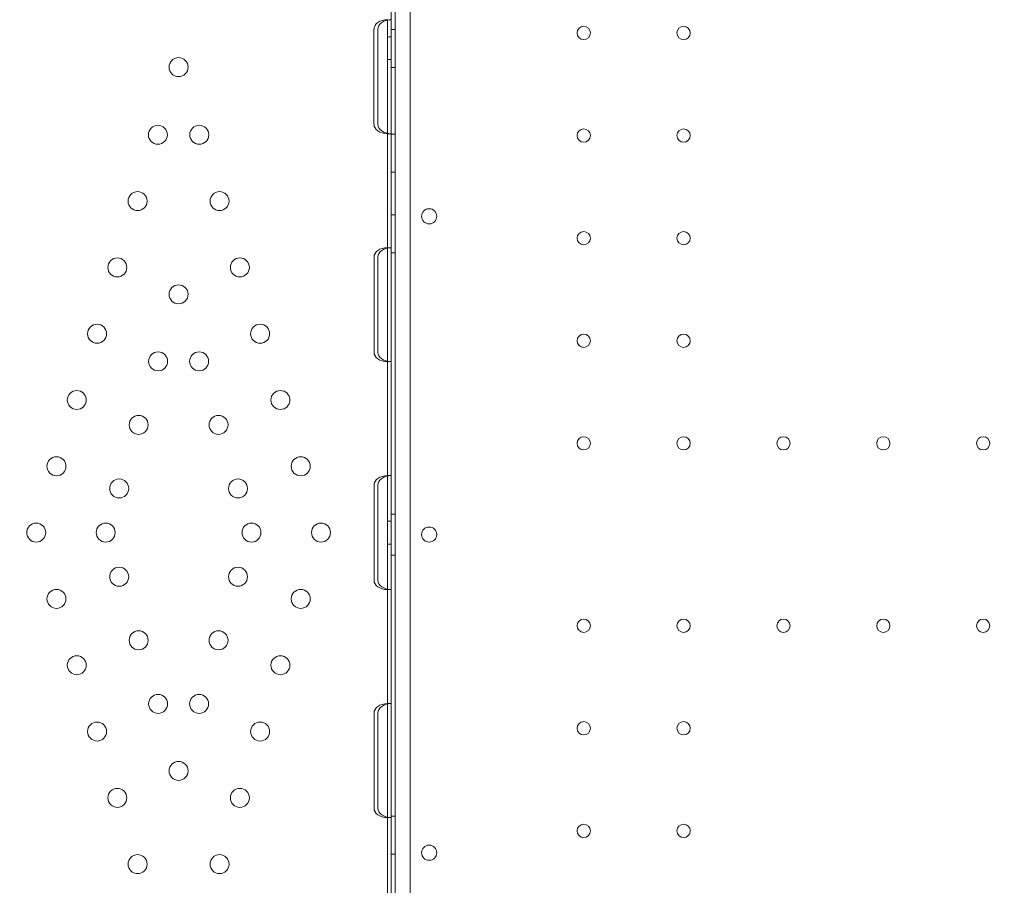
# Model space of a CAD drawing. Units: millimetres. Extents: x 31918 to 48822, y -12271 to 672.
# Drawn here: x 41279 to 41797, y -6733 to -6277 of the extents above; entities that cross this region are included whole.
import ezdxf

# ---------------------------------------------------------------- set-up
doc = ezdxf.new("R2010")
doc.units = ezdxf.units.MM

# ---------------------------------------------------------------- blocks, each defined once
blk = doc.blocks.new('A$C2B8E7306')
at = {"color": 0, "linetype": 'Continuous', "lineweight": 0}
for p, q in [((17130.22, 651.2), (17130.22, -374.42)), ((17138.22, 649.37), (17138.22, -372.59)), ((17128.22, -186.92), (17128.22, 465.8)), ((17126.22, 409.18), (17126.22, 409.38)), ((17126.22, 404.38), (17126.22, 409.18)), ((17128.22, 409.38), (17128.22, 404.38)), ((17119.14, 404.38), (17119.14, 354.38)), ((17121.14, 354.38), (17121.14, 404.38)), ((17126.22, 354.38), (17126.22, 404.38)), ((17126.22, 400.4), (17128.22, 400.4)), ((17128.22, 404.38), (17128.22, 354.38)), ((17130.22, 404.17), (17128.22, 404.17)), ((17126.22, 388.4), (17128.22, 388.4)), ((17130.22, 384.17), (17128.22, 384.17)), ((17126.22, 349.58), (17126.22, 354.38)), ((17128.22, 354.38), (17128.22, 349.38)), ((17126.22, 349.38), (17126.22, 349.58)), ((17126.22, 349.38), (17126.22, 289.38)), ((17126.22, 349.38), (17128.22, 349.38)), ((17128.22, 349.38), (17128.22, 289.38)), ((17130.22, 349.17), (17128.22, 349.17)), ((17130.22, 329.17), (17128.22, 329.17)), ((17130.22, 306.67), (17128.22, 306.67)), ((17126.22, 289.18), (17126.22, 289.38)), ((17126.22, 289.38), (17128.22, 289.38)), ((17126.22, 284.38), (17126.22, 289.18)), ((17128.22, 289.38), (17128.22, 284.38)), ((17130.22, 286.67), (17128.22, 286.67)), ((17119.15, 284.38), (17119.15, 234.38)), ((17121.15, 234.38), (17121.15, 284.38)), ((17126.22, 234.38), (17126.22, 284.38)), ((17128.22, 284.38), (17128.22, 234.38)), ((17126.22, 229.59), (17126.22, 234.38)), ((17128.22, 234.38), (17128.22, 229.38)), ((17126.22, 229.38), (17126.22, 229.59)), ((17126.22, 229.38), (17126.22, 169.39)), ((17126.22, 229.38), (17128.22, 229.38)), ((17128.22, 229.38), (17128.22, 169.39)), ((17126.22, 169.18), (17126.22, 169.39)), ((17126.22, 169.39), (17128.22, 169.39)), ((17126.22, 164.39), (17126.22, 169.18)), ((17128.22, 169.39), (17128.22, 164.39)), ((17128.22, 169.39), (17128.22, 169.39)), ((17119.15, 164.39), (17119.15, 114.39)), ((17121.15, 114.39), (17121.15, 164.39)), ((17126.22, 114.39), (17126.22, 164.39)), ((17128.22, 164.39), (17128.22, 114.39)), ((17126.22, 145.4), (17128.22, 145.4)), ((17130.22, 149.17), (17128.22, 149.17)), ((17126.22, 133.4), (17128.22, 133.4)), ((17130.22, 127.61), (17128.22, 127.61)), ((17126.22, 109.59), (17126.22, 114.39)), ((17128.22, 114.39), (17128.22, 109.39)), ((17126.22, 109.39), (17126.22, 109.59)), ((17126.22, 109.39), (17126.22, 49.39)), ((17126.22, 109.39), (17128.22, 109.39)), ((17128.22, 109.39), (17128.22, 49.39)), ((17128.22, 109.39), (17128.22, 109.39)), ((17126.22, 49.19), (17126.22, 49.39)), ((17126.22, 49.39), (17128.22, 49.39)), ((17126.22, 44.39), (17126.22, 49.19)), ((17128.22, 49.39), (17128.22, 44.39)), ((17128.22, 49.39), (17128.22, 49.39)), ((17119.15, 44.39), (17119.15, -5.61)), ((17121.15, -5.61), (17121.15, 44.39)), ((17126.22, -5.61), (17126.22, 44.39)), ((17128.22, 44.39), (17128.22, -5.61)), ((17126.22, -10.4), (17126.22, -5.61)), ((17128.22, -5.61), (17128.22, -10.61)), ((17130.22, -9.89), (17128.22, -9.89)), ((17126.22, -10.61), (17126.22, -10.4)), ((17126.22, -10.61), (17126.22, -70.6)), ((17126.22, -10.61), (17128.22, -10.61)), ((17128.22, -10.61), (17128.22, -70.6)), ((17128.22, -10.61), (17128.22, -10.61)), ((17130.22, -29.89), (17128.22, -29.89))]:
    blk.add_line(p, q, dxfattribs=at)
for centre, radius in [((17229.63, 402.4), 3.5), ((17282.23, 402.4), 3.5), ((17016.22, 384.4), 5), ((17005.32, 348.81), 5), ((17027.12, 348.81), 5), ((17229.63, 348.4), 3.5), ((17282.23, 348.4), 3.5), ((16994.64, 313.9), 5), ((17037.8, 313.9), 5), ((17148.2, 305.89), 4), ((17229.63, 294.4), 3.5), ((17282.23, 294.4), 3.5), ((16983.96, 279), 5), ((17048.48, 279), 5), ((17016.22, 264.83), 5), ((16973.27, 244.1), 5), ((17059.17, 244.1), 5), ((17229.63, 240.4), 3.5), ((17282.23, 240.4), 3.5), ((17005.42, 229.55), 5), ((17027.02, 229.55), 5), ((16962.59, 209.2), 5), ((17069.85, 209.2), 5), ((16995.18, 196.09), 5), ((17037.26, 196.09), 5), ((17229.63, 186.4), 3.5), ((17282.23, 186.4), 3.5), ((17334.83, 186.4), 3.5), ((17387.43, 186.4), 3.5), ((17440.03, 186.4), 3.5), ((16951.9, 174.3), 5), ((17080.54, 174.3), 5), ((16984.93, 162.62), 5), ((17047.51, 162.62), 5), ((16941.22, 139.4), 5), ((16977.82, 139.4), 5), ((17054.62, 139.4), 5), ((17091.22, 139.4), 5), ((16984.93, 116.18), 5), ((17047.51, 116.18), 5), ((16951.9, 104.5), 5), ((17080.54, 104.5), 5), ((17229.63, 90.39), 3.5), ((17282.23, 90.39), 3.5), ((17334.83, 90.39), 3.5), ((17387.43, 90.39), 3.5), ((17440.03, 90.39), 3.5), ((16995.18, 82.71), 5), ((17037.26, 82.71), 5), ((16962.59, 69.6), 5), ((17069.85, 69.6), 5), ((17005.42, 49.24), 5), ((17027.02, 49.24), 5), ((16973.27, 34.69), 5), ((17059.17, 34.69), 5), ((17229.63, 36.39), 3.5), ((17282.23, 36.39), 3.5), ((17016.22, 13.97), 5), ((16983.96, -0.21), 5), ((17048.48, -0.21), 5), ((17229.63, -17.61), 3.5), ((17282.23, -17.61), 3.5), ((17148.2, -29.1), 4), ((16994.64, -35.11), 5), ((17037.8, -35.11), 5)]:
    blk.add_circle(centre, radius, dxfattribs=at)
for centre, start, end in [((17148.2, 138.35), 0.6058, 179.3942), ((17148.2, 138.44), 180.6058, 359.3942)]:
    blk.add_arc(centre, 4, start, end, dxfattribs=at)
for centre, start_param, end_param in [((17126.22, 404.38), -1.571427, 0), ((17126.22, 354.38), 0, 1.571427), ((17126.22, 284.38), -1.571073, 0), ((17126.22, 234.38), 0, 1.571073), ((17126.22, 164.39), -1.57072, 0), ((17126.22, 114.39), 0, 1.57072), ((17126.22, 44.39), -1.570367, 0), ((17126.22, -5.61), 0, 1.570367)]:
    blk.add_ellipse(centre, major_axis=(-7.07, 0), ratio=0.707107, start_param=start_param, end_param=end_param, dxfattribs=at)
at = {"color": 0, "linetype": 'Continuous', "lineweight": 0, "extrusion": (0, 0, -1)}
for centre, start_param, end_param in [((17128.22, 404.38), 0, 1.571427), ((17128.22, 354.38), -1.571427, 0), ((17128.22, 284.38), 0, 1.571073), ((17128.22, 234.38), -1.571073, 0), ((17128.22, 164.39), 0, 1.57072), ((17128.22, 114.39), -1.57072, 0), ((17128.22, 44.39), 0, 1.570367), ((17128.22, -5.61), -1.570367, 0)]:
    blk.add_ellipse(centre, major_axis=(-7.07, 0), ratio=0.707107, start_param=start_param, end_param=end_param, dxfattribs=at)

msp = doc.modelspace()

# ---------------------------------------------------------------- linework, layer by layer
msp.add_open_spline([(41902.287, -11372.138), (41450.381, -11744.034, -0.023), (40230.058, -12344.654, -52.824), (37259.417, -11096.982, 339.498), (37628.177, -6155.487, -2591.377), (34227.748, -7744.959, 330.652), (33331.999, -5406.205, -87.505), (33970.18, -2899.65, 30.89), (37253.198, -4055.167, -11.385), (38268.051, -1291.901, 1.996), (40684.828, -165.394, -0.448), (42075.868, -1741.458, 0.05), (43557.365, -857.132, -0.021), (45581.148, -1406.654, 0.008), (45530.685, -3819.444, -0.001), (47457.871, -3918.922, 0), (48239.887, -5523.695, 0), (47156.94, -6898.573, 0), (45757.197, -7414.048, 0), (43778.637, -8023.806, 0.001), (44611.368, -11034.833, -0.003), (42142.247, -10488.928, 0.006), (41993.609, -11296.931, -0.002), (41902.931, -11371.609, 0), (41902.287, -11372.138)], degree=3, knots=[0, 0, 0, 0, 1755.1422342, 3735.6377715, 8517.407403, 11006.9047988, 12748.9768138, 14757.330602, 17214.1636686, 20227.1449426, 22131.3243576, 24072.1322519, 24981.7146785, 26911.3836832, 29045.3291184, 30408.0352536, 31801.2600574, 33450.0587473, 34877.4791632, 36469.9613047, 38810.3268195, 40615.2883926, 40965.1032309, 40967.6032309, 40967.6032309, 40967.6032309, 40967.6032309])

# ---------------------------------------------------------------- block references
msp.add_blockref('A$C2B8E7306', (24346.032, -6686.652))

doc.saveas('drawing.dxf')
